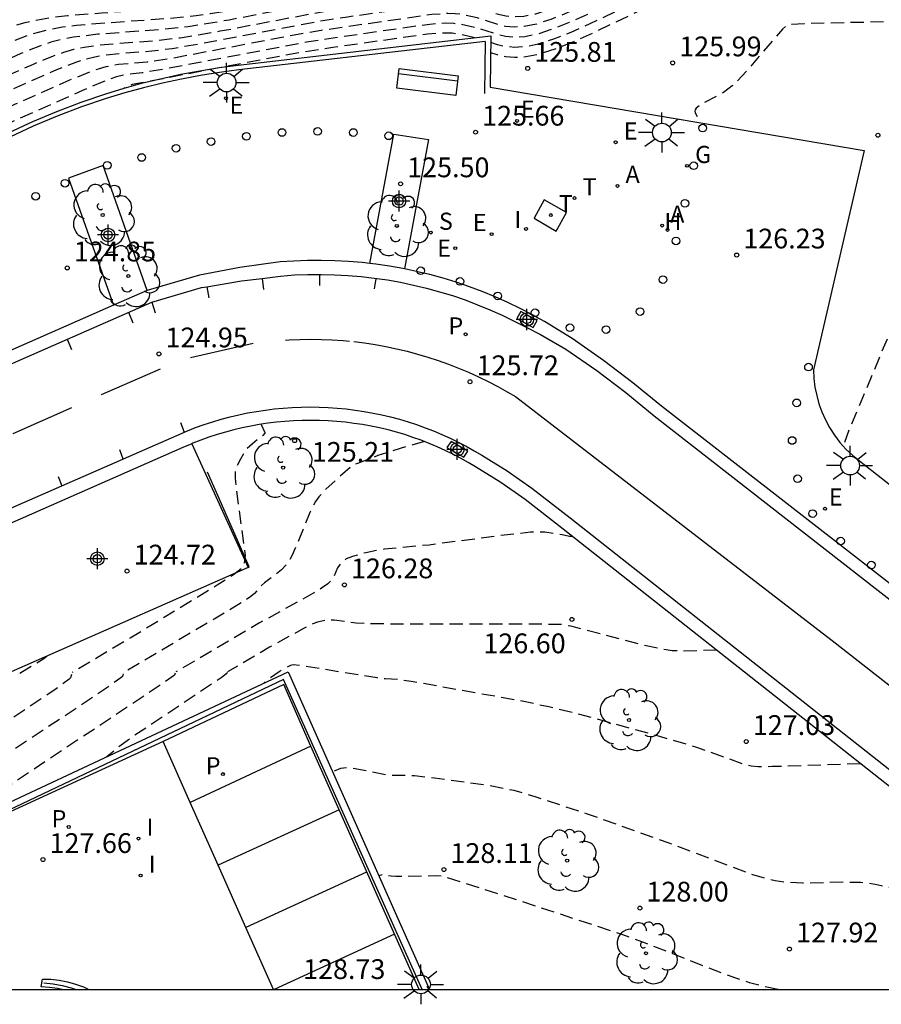
# Model space of a CAD drawing. Units: metres. Extents: x 582394 to 582747, y 4793290 to 4793541.
# Drawn here: x 582434 to 582466, y 4793290 to 4793327 of the extents above; entities that cross this region are included whole.
import ezdxf

# ---------------------------------------------------------------- set-up
doc = ezdxf.new("R2010")
doc.units = ezdxf.units.M
doc.header["$MEASUREMENT"] = 0
doc.linetypes.add('TRAZOS_NORMALES', pattern=[0.75, 0.5, -0.25])
for name, color, linetype in [('010106', 9, 'Continuous'), ('020194', 31, 'TRAZOS_NORMALES'), ('020195', 30, 'TRAZOS_NORMALES'), ('020204', 9, 'Continuous'), ('020308', 9, 'Continuous'), ('060106', 9, 'Continuous'), ('060113', 4, 'Continuous'), ('070105', 6, 'Continuous'), ('070108', 9, 'Continuous'), ('090202', 1, 'Continuous'), ('100105', 3, 'Continuous'), ('100116', 71, 'Continuous'), ('100202', 3, 'Continuous'), ('200204', 4, 'Continuous'), ('200205', 4, 'Continuous'), ('200304', 4, 'Continuous'), ('200305', 4, 'Continuous'), ('210102', 4, 'Continuous'), ('210203', 4, 'Continuous'), ('210204', 9, 'Continuous'), ('210303', 4, 'Continuous'), ('210304', 9, 'Continuous'), ('220205', 1, 'Continuous'), ('220207', 9, 'Continuous'), ('220305', 1, 'Continuous'), ('220307', 9, 'Continuous'), ('230204', 9, 'Continuous'), ('230304', 9, 'Continuous'), ('240104', 1, 'Continuous'), ('240205', 1, 'Continuous'), ('240305', 1, 'Continuous'), ('250206', 9, 'Continuous'), ('260101', 9, 'Continuous'), ('260202', 9, 'Continuous'), ('270204', 9, 'Continuous'), ('270304', 9, 'Continuous'), ('Centroides', 1, 'Continuous')]:
    doc.layers.add(name, color=color, linetype=linetype)
doc.styles.add('ARIAL', font='arial.ttf', dxfattribs={"height": 1})
doc.styles.add('ROMANS', font='romans__.ttf', dxfattribs={"height": 1})

# ---------------------------------------------------------------- blocks, each defined once
blk = doc.blocks.new('COTAPU')
blk.add_circle((0, 0), 0.075)
blk = doc.blocks.new('REGALU')
blk.add_circle((0, 0), 0.055)
blk = doc.blocks.new('PLUVI2')
blk.add_circle((0, 0), 0.055)
blk = doc.blocks.new('FAROLA')
for p, q in [((0, 0.355), (0, 0.755)), ((-0.63, 0.51), (-0.255, 0.245)), ((0.605, 0.49), (0.276, 0.223)), ((-0.355, 0), (-0.895, 0)), ((0.355, 0), (0.855, 0)), ((-0.65, -0.52), (-0.255, -0.24)), ((0, -0.355), (0, -0.755)), ((0.585, -0.52), (0.256, -0.246))]:
    blk.add_line(p, q)
blk.add_circle((0, 0), 0.355)
blk = doc.blocks.new('REIND')
blk.add_circle((0, 0), 0.055)
blk = doc.blocks.new('BANCO')
blk.add_line((1.125, 0.1875), (-1.125, 0.1875))
blk.add_lwpolyline([(1.125, 0.75), (1.125, 0), (-1.125, 0), (-1.125, 0.75)], close=True)
blk = doc.blocks.new('RETEL')
blk.add_circle((0, 0), 0.055)
blk = doc.blocks.new('HUEPIV')
blk.add_circle((0, 0), 0.145)
blk = doc.blocks.new('ABAS')
blk.add_circle((0, 0), 0.055)
blk = doc.blocks.new('SANEA')
blk.add_circle((0, 0), 0.055)
blk = doc.blocks.new('ARBOL')
blk.add_circle((0, 0), 0.0587)
for centre, radius, start, end in [((-0.28, 0.855), 0.3, 359.2878, 173.6078), ((0.097, 0.97), 0.21, 23.1565, 160.4665), ((0.438, 0.881), 0.24, 301.578, 139.328), ((-0.564, 0.381), 0.532, 92.28, 254.58), ((-0.091, 0.321), 0.12, 119.14, 310.56), ((0.656, 0.288), 0.443, 319.8556, 114.7656), ((0.819, -0.249), 0.383, 235.5275, 62.0275), ((-0.556, -0.339), 0.555, 142.64, 266.54), ((-0.039, -0.384), 0.21, 189.64, 323.88), ((0.299, -0.624), 0.532, 224.67, 0.24), ((-0.301, -0.676), 0.45, 213.78, 295.32)]:
    blk.add_arc(centre, radius, start, end)
blk = doc.blocks.new('REGELE')
blk.add_circle((0, 0), 0.055)
blk = doc.blocks.new('REGAS')
blk.add_circle((0, 0), 0.055)
blk = doc.blocks.new('HIDRAN')
blk.add_circle((0, 0), 0.055)
blk = doc.blocks.new('Centroide')
for points in [[(0, -0.402), (0, 0.402)], [(0.402, 0), (-0.402, 0)]]:
    blk.add_lwpolyline(points)
for radius in [0.256, 0.159]:
    blk.add_circle((0, 0), radius)

msp = doc.modelspace()

# ---------------------------------------------------------------- linework, layer by layer
at = {"layer": '010106', "flags": 128}
msp.add_lwpolyline([(582394.134, 4793290.25), (582744.124, 4793290.242), (582744.129, 4793540.235), (582394.139, 4793540.243)], close=True, dxfattribs=at)
at = {"layer": '020194', "flags": 128}
for points, elevation in [([(582396.986, 4793313.953), (582397.31, 4793314.224), (582397.516, 4793314.404), (582398.437, 4793315.073), (582398.651, 4793315.208), (582398.897, 4793315.326), (582399.191, 4793315.421), (582399.55, 4793315.484), (582399.984, 4793315.511), (582400.482, 4793315.506), (582401.029, 4793315.477), (582403.393, 4793315.281), (582403.976, 4793315.246), (582404.545, 4793315.228), (582405.096, 4793315.233), (582405.624, 4793315.266), (582406.134, 4793315.321), (582406.63, 4793315.395), (582408.077, 4793315.662), (582409.411, 4793315.947), (582410.114, 4793316.154), (582410.654, 4793316.377), (582412.145, 4793317.155), (582415.627, 4793319.077), (582417.533, 4793320.163), (582417.838, 4793320.352), (582418.25, 4793320.636), (582420.311, 4793322.336), (582420.642, 4793322.565), (582420.805, 4793322.651), (582420.964, 4793322.712), (582421.122, 4793322.751), (582421.277, 4793322.774), (582422.117, 4793322.834), (582423.067, 4793323.009), (582426.168, 4793323.751), (582427.167, 4793324.024), (582427.61, 4793324.164), (582428.005, 4793324.308), (582428.684, 4793324.605), (582430.463, 4793325.514), (582432.059, 4793326.253), (582433.067, 4793326.686), (582433.441, 4793326.819), (582433.857, 4793326.94), (582434.327, 4793327.044), (582434.862, 4793327.13), (582435.453, 4793327.199), (582436.745, 4793327.304), (582439.414, 4793327.489), (582440.648, 4793327.61), (582441.217, 4793327.685), (582442.277, 4793327.858), (582445.143, 4793328.405), (582446.136, 4793328.579), (582449.717, 4793329.094), (582450.225, 4793329.127), (582450.471, 4793329.119), (582450.71, 4793329.091), (582451.173, 4793328.984), (582451.852, 4793328.77), (582452.096, 4793328.714), (582452.373, 4793328.688), (582452.698, 4793328.707), (582453.089, 4793328.787), (582453.555, 4793328.938), (582454.087, 4793329.149), (582455.282, 4793329.693), (582457.157, 4793330.589), (582458.285, 4793331.096), (582458.768, 4793331.29), (582459.184, 4793331.433), (582459.54, 4793331.532), (582459.853, 4793331.598), (582460.405, 4793331.677), (582460.962, 4793331.736), (582461.669, 4793331.772), (582462.667, 4793331.76), (582464.668, 4793331.66), (582467.595, 4793331.479), (582469.79, 4793331.307), (582475.792, 4793330.692), (582491.557, 4793329.803), (582492.621, 4793329.783), (582492.779, 4793329.824), (582492.907, 4793329.962), (582493.038, 4793330.261), (582493.289, 4793331.209), (582493.518, 4793332.225), (582493.704, 4793333.315), (582494.135, 4793335.586), (582494.279, 4793336.584), (582494.542, 4793337.578), (582494.726, 4793338.645), (582494.841, 4793339.756), (582494.886, 4793340.885), (582494.972, 4793341.967), (582495.406, 4793345.331), (582495.526, 4793346.487), (582495.61, 4793348.688), (582495.727, 4793350.901), (582495.968, 4793354.161), (582496.138, 4793355.914), (582496.229, 4793357.029), (582496.395, 4793360.456), (582496.44, 4793361.636), (582496.417, 4793363.966), (582496.444, 4793365.092), (582496.452, 4793367.344), (582496.49, 4793368.42), (582496.571, 4793369.634), (582496.626, 4793371.918), (582496.685, 4793373.147), (582496.768, 4793374.319), (582496.75, 4793375.004), (582496.779, 4793376.327), (582496.879, 4793377.549), (582496.955, 4793378.736), (582497.055, 4793382.345), (582497.052, 4793383.377), (582497.011, 4793384.45), (582496.944, 4793385.478), (582496.823, 4793386.631), (582496.596, 4793387.824), (582496.326, 4793388.943), (582496.263, 4793389.133), (582495.969, 4793389.726), (582495.817, 4793389.902), (582495.634, 4793390.056), (582494.677, 4793391.133), (582494.086, 4793392.042), (582493.745, 4793392.383), (582492.229, 4793394.69), (582492.109, 4793395.153), (582492.076, 4793395.616), (582492.2, 4793396.738), (582492.318, 4793396.944), (582492.474, 4793397.123), (582492.657, 4793397.272), (582492.853, 4793397.384), (582493.064, 4793397.47), (582494.401, 4793397.871), (582495.487, 4793398.24), (582496.631, 4793398.654), (582497.757, 4793399.087), (582498.397, 4793399.388), (582501.233, 4793401.046), (582502.307, 4793401.535), (582503.201, 4793401.735), (582503.599, 4793401.676), (582504.757, 4793401.093), (582504.911, 4793400.963), (582505.248, 4793400.638), (582505.529, 4793400.27), (582506.098, 4793399.366), (582506.468, 4793398.823), (582506.61, 4793398.675), (582506.763, 4793398.546), (582506.797, 4793398.545)], 121.64), ([(582514.151, 4793379.613), (582514.072, 4793379.577), (582513.678, 4793379.941), (582513.417, 4793380.548), (582512.932, 4793381.243), (582512.79, 4793381.405), (582511.718, 4793382.449), (582510.57, 4793382.821), (582509.482, 4793383.08), (582508.548, 4793383.151), (582507.449, 4793383.152), (582506.411, 4793383.105), (582505.189, 4793382.856), (582503.953, 4793382.463), (582502.923, 4793381.857), (582502.084, 4793381.132), (582501.295, 4793380.42), (582500.609, 4793379.439), (582500.078, 4793378.439), (582499.685, 4793377.44), (582499.352, 4793376.364), (582498.968, 4793375.337), (582498.778, 4793374.935), (582498.578, 4793374.558), (582498.403, 4793374.282), (582498.273, 4793373.135), (582498.16, 4793369.578), (582498.104, 4793368.45), (582498.073, 4793366.044), (582498.007, 4793364.879), (582498.005, 4793363.77), (582497.949, 4793361.576), (582497.871, 4793360.426), (582497.765, 4793359.329), (582497.652, 4793358.263), (582497.484, 4793357.096), (582497.398, 4793355.996), (582497.368, 4793354.88), (582497.322, 4793350.412), (582497.295, 4793349.335), (582497.152, 4793348.209), (582497.062, 4793347.116), (582496.918, 4793345.938), (582496.796, 4793344.767), (582496.766, 4793343.656), (582496.659, 4793342.476), (582496.591, 4793341.325), (582496.344, 4793338.974), (582496.193, 4793337.819), (582495.992, 4793336.693), (582495.862, 4793335.687), (582495.683, 4793334.599), (582495.446, 4793333.477), (582494.886, 4793331.123), (582494.338, 4793329.319), (582494.174, 4793329.071), (582493.847, 4793328.953), (582492.754, 4793328.959), (582476.667, 4793329.965), (582470.986, 4793330.553), (582469.455, 4793330.691), (582467.884, 4793330.808), (582463.281, 4793331.083), (582462.09, 4793331.13), (582461.302, 4793331.128), (582460.792, 4793331.091), (582460.148, 4793331.002), (582459.884, 4793330.94), (582459.563, 4793330.841), (582459.166, 4793330.694), (582458.121, 4793330.239), (582455.501, 4793328.992), (582454.224, 4793328.41), (582453.654, 4793328.184), (582453.155, 4793328.023), (582452.737, 4793327.938), (582452.389, 4793327.917), (582452.093, 4793327.945), (582451.832, 4793328.005), (582451.105, 4793328.234), (582450.61, 4793328.348), (582450.354, 4793328.379), (582449.821, 4793328.377), (582449.27, 4793328.317), (582445.715, 4793327.801), (582444.197, 4793327.529), (582441.598, 4793327.03), (582440.04, 4793326.777), (582439.039, 4793326.667), (582436.608, 4793326.49), (582435.681, 4793326.379), (582435.245, 4793326.295), (582434.831, 4793326.186), (582434.436, 4793326.057), (582433.686, 4793325.757), (582431.532, 4793324.783), (582429.226, 4793323.613), (582428.476, 4793323.285), (582428.039, 4793323.126), (582427.549, 4793322.971), (582426.446, 4793322.67), (582423.53, 4793321.962), (582422.353, 4793321.701), (582421.974, 4793321.64), (582421.564, 4793321.611), (582421.342, 4793321.547), (582421.063, 4793321.39), (582420.727, 4793321.138), (582418.624, 4793319.393), (582418.269, 4793319.127), (582418.013, 4793318.957), (582417.253, 4793318.498), (582416.186, 4793317.892), (582411.602, 4793315.356), (582411.201, 4793315.154), (582410.89, 4793315.047), (582410.655, 4793314.985), (582409.993, 4793314.839), (582407.099, 4793314.276), (582406.629, 4793314.169), (582406.425, 4793314.103), (582405.865, 4793313.693), (582403.404, 4793311.978)], 122.64), ([(582408.647, 4793312.748), (582408.937, 4793313.011), (582409.269, 4793313.299), (582409.929, 4793313.916), (582410.313, 4793314.214), (582410.433, 4793314.278), (582410.662, 4793314.36), (582411.358, 4793314.504), (582411.54, 4793314.568), (582416.192, 4793317.147), (582417.307, 4793317.78), (582418.101, 4793318.26), (582418.368, 4793318.438), (582418.739, 4793318.715), (582420.934, 4793320.539), (582421.273, 4793320.802), (582421.531, 4793320.965), (582421.708, 4793321.029), (582422.141, 4793321.077), (582422.642, 4793321.18), (582425.965, 4793321.975), (582427.18, 4793322.285), (582428.254, 4793322.607), (582429.122, 4793322.944), (582429.497, 4793323.117), (582431.208, 4793323.995), (582432.276, 4793324.515), (582434.168, 4793325.362), (582434.934, 4793325.676), (582435.318, 4793325.809), (582435.703, 4793325.92), (582436.091, 4793326.004), (582436.869, 4793326.108), (582438.852, 4793326.256), (582439.736, 4793326.36), (582441.259, 4793326.616), (582445.192, 4793327.36), (582446.031, 4793327.492), (582449.462, 4793327.98), (582450.023, 4793328.017), (582450.295, 4793328.009), (582450.56, 4793327.977), (582451.071, 4793327.859), (582451.822, 4793327.623), (582452.091, 4793327.56), (582452.397, 4793327.532), (582452.756, 4793327.553), (582453.188, 4793327.641), (582453.704, 4793327.808), (582454.292, 4793328.041), (582454.934, 4793328.325), (582457.677, 4793329.633), (582458.879, 4793330.187), (582459.752, 4793330.545), (582460.296, 4793330.704), (582460.672, 4793330.763), (582461.054, 4793330.801), (582461.64, 4793330.816), (582462.073, 4793330.809), (582464.008, 4793330.717), (582467.218, 4793330.525), (582469.652, 4793330.351), (582471.234, 4793330.209), (582477.105, 4793329.601), (582493.583, 4793328.627), (582494.267, 4793328.643), (582494.807, 4793328.707), (582495.187, 4793328.901), (582495.427, 4793329.331), (582495.763, 4793330.235), (582495.976, 4793331.785), (582496.22, 4793332.884), (582496.402, 4793334.08), (582496.548, 4793335.192), (582496.773, 4793336.346), (582496.947, 4793337.5), (582497.001, 4793338.616), (582497.096, 4793339.734), (582497.483, 4793343.071), (582497.656, 4793344.204), (582497.758, 4793346.517), (582497.936, 4793348.844), (582498.048, 4793350.036), (582498.442, 4793353.205), (582498.615, 4793354.326), (582498.816, 4793356.564), (582498.943, 4793357.686), (582499.108, 4793358.769), (582499.202, 4793359.219), (582499.33, 4793359.405), (582499.763, 4793359.923), (582501.522, 4793361.248), (582502.21, 4793361.921), (582502.847, 4793363.136), (582503.761, 4793365.145), (582504.241, 4793366.083), (582504.918, 4793367.038), (582505.383, 4793367.512), (582506.3, 4793368.127), (582506.588, 4793368.44), (582506.998, 4793369.058), (582507.435, 4793370.073), (582507.713, 4793370.666), (582507.869, 4793370.882), (582508.465, 4793371.847), (582508.62, 4793372.049), (582509.309, 4793372.789), (582510.031, 4793373.487), (582510.719, 4793374.087), (582511.082, 4793374.266), (582512.144, 4793374.685), (582512.372, 4793374.734), (582512.6, 4793374.753), (582514.572, 4793374.706), (582514.78, 4793374.629), (582515.388, 4793374.348), (582516.514, 4793373.431)], 123.14), ([(582515.509, 4793361.761), (582515.491, 4793362.119), (582515.646, 4793362.943), (582515.789, 4793363.994), (582515.852, 4793365.114), (582515.861, 4793366.226), (582515.628, 4793367.258), (582515.156, 4793368.296), (582515.014, 4793368.498), (582514.855, 4793368.658), (582514.672, 4793368.768), (582514.45, 4793368.852), (582514.243, 4793368.898), (582514.036, 4793368.9), (582513.814, 4793368.817), (582513.324, 4793368.347), (582513.195, 4793368.19), (582513.086, 4793368.009), (582512.768, 4793366.982), (582512.689, 4793365.901), (582512.664, 4793364.313), (582512.618, 4793364.114), (582512.527, 4793363.92), (582512.394, 4793363.745), (582512.032, 4793363.395), (582510.999, 4793362.754), (582508.991, 4793361.834), (582508.123, 4793361.282), (582507.237, 4793360.565), (582506.571, 4793359.671), (582506.065, 4793358.667), (582505.641, 4793357.612), (582505.264, 4793356.591), (582504.888, 4793355.443), (582504.463, 4793354.517), (582504.028, 4793353.94), (582503.862, 4793353.782), (582503.694, 4793353.65), (582503.277, 4793353.409), (582503.054, 4793353.312), (582502.861, 4793353.255), (582501.79, 4793353.073), (582500.384, 4793352.896), (582500.15, 4793352.846), (582499.96, 4793352.758), (582499.791, 4793352.641), (582499.499, 4793352.336), (582499.228, 4793351.97), (582499.134, 4793351.788), (582499.02, 4793351.337), (582498.814, 4793350.169), (582498.706, 4793347.756), (582498.577, 4793345.484), (582498.484, 4793344.471), (582498.426, 4793343.425), (582498.077, 4793340.743), (582497.981, 4793339.683), (582497.916, 4793338.604), (582497.823, 4793337.418), (582497.572, 4793335.062), (582497.002, 4793331.345), (582496.857, 4793330.296), (582496.57, 4793329.442), (582496.285, 4793328.738), (582495.882, 4793328.335), (582495.683, 4793328.161), (582495.165, 4793328.111), (582494.077, 4793328.144), (582478.091, 4793329.18), (582471.527, 4793329.86), (582469.85, 4793330.011), (582468.174, 4793330.136), (582464.025, 4793330.39), (582462.056, 4793330.488), (582461.316, 4793330.497), (582460.909, 4793330.475), (582460.614, 4793330.439), (582460.228, 4793330.347), (582459.942, 4793330.249), (582459.077, 4793329.884), (582455.721, 4793328.292), (582454.36, 4793327.672), (582453.753, 4793327.431), (582453.221, 4793327.259), (582452.776, 4793327.168), (582452.405, 4793327.146), (582452.09, 4793327.176), (582451.812, 4793327.24), (582451.037, 4793327.484), (582450.509, 4793327.606), (582450.236, 4793327.638), (582449.956, 4793327.647), (582449.377, 4793327.609), (582446.082, 4793327.141), (582444.972, 4793326.969), (582440.388, 4793326.103), (582439.432, 4793325.943), (582438.664, 4793325.846), (582437.431, 4793325.752), (582436.822, 4793325.686), (582436.5, 4793325.628), (582436.162, 4793325.545), (582435.805, 4793325.432), (582435.045, 4793325.138), (582433.062, 4793324.261), (582431.921, 4793323.722), (582429.768, 4793322.621), (582428.947, 4793322.262), (582428.468, 4793322.088), (582427.932, 4793321.918), (582426.724, 4793321.588), (582423.036, 4793320.693), (582422.339, 4793320.532), (582421.895, 4793320.456), (582421.796, 4793320.425), (582421.617, 4793320.313), (582421.323, 4793320.086), (582418.856, 4793318.039), (582418.345, 4793317.65), (582417.615, 4793317.194), (582415.822, 4793316.183), (582415.381, 4793315.906), (582415.235, 4793315.796), (582415.134, 4793315.703), (582415.021, 4793315.551), (582414.82, 4793315.153), (582414.449, 4793314.565), (582414.42, 4793314.5), (582414.429, 4793314.442)], 123.64), ([(582513.079, 4793351.058), (582513.006, 4793351.123), (582513.212, 4793352.636), (582513.268, 4793353.775), (582513.254, 4793354.003), (582513.178, 4793354.216), (582513.074, 4793354.407), (582512.943, 4793354.562), (582512.778, 4793354.699), (582512.598, 4793354.803), (582512.398, 4793354.884), (582512.171, 4793354.936), (582511.936, 4793354.964), (582511.703, 4793354.963), (582511.479, 4793354.932), (582510.635, 4793354.528), (582510.474, 4793354.401), (582509.939, 4793353.667), (582509.83, 4793353.447), (582509.693, 4793353.026), (582509.52, 4793351.942), (582509.326, 4793350.935), (582509.264, 4793350.72), (582509.174, 4793350.502), (582509.052, 4793350.27), (582508.907, 4793350.049), (582508.743, 4793349.845), (582508.559, 4793349.686), (582507.912, 4793349.36), (582505.787, 4793348.748), (582504.708, 4793348.277), (582503.65, 4793347.736), (582503.09, 4793347.385), (582502.269, 4793347.057), (582501.882, 4793346.811), (582501.021, 4793346.13), (582500.852, 4793345.959), (582500.242, 4793345.027), (582500.144, 4793344.842), (582499.886, 4793343.916), (582499.668, 4793342.77), (582499.376, 4793341.676), (582499.339, 4793341.458), (582499.044, 4793340.372), (582498.844, 4793339.242), (582498.791, 4793339.035), (582498.751, 4793338.616), (582498.582, 4793337.378), (582498.361, 4793336.375), (582498.216, 4793335.291), (582497.837, 4793331.961), (582497.648, 4793330.742), (582497.443, 4793329.636), (582497.132, 4793328.528), (582496.84, 4793327.986), (582496.393, 4793327.647), (582495.828, 4793327.537), (582494.803, 4793327.54), (582478.546, 4793328.814), (582471.777, 4793329.516), (582469.183, 4793329.739), (582466.592, 4793329.911), (582462.597, 4793330.141), (582461.323, 4793330.182), (582460.968, 4793330.167), (582460.734, 4793330.138), (582460.399, 4793330.051), (582460.131, 4793329.953), (582459.275, 4793329.581), (582455.831, 4793327.942), (582454.428, 4793327.303), (582453.803, 4793327.054), (582453.254, 4793326.877), (582452.795, 4793326.783), (582452.413, 4793326.761), (582452.088, 4793326.791), (582451.801, 4793326.858), (582451.003, 4793327.109), (582450.459, 4793327.234), (582450.178, 4793327.268), (582449.889, 4793327.277), (582449.292, 4793327.238), (582445.084, 4793326.633), (582443.917, 4793326.428), (582439.556, 4793325.599), (582438.477, 4793325.435), (582437.392, 4793325.343), (582436.91, 4793325.253), (582436.621, 4793325.17), (582436.292, 4793325.055), (582435.539, 4793324.751), (582433.476, 4793323.836), (582432.286, 4793323.273), (582430.039, 4793322.125), (582429.182, 4793321.75), (582428.683, 4793321.568), (582428.123, 4793321.391), (582426.862, 4793321.047), (582422.002, 4793319.87), (582421.212, 4793319.22), (582421.036, 4793319.04), (582420.976, 4793318.954), (582420.942, 4793318.87), (582420.928, 4793318.79), (582420.93, 4793318.769)], 124.14), ([(582509.107, 4793333.565), (582509.077, 4793333.659), (582509.076, 4793333.864), (582508.641, 4793334.797), (582508.503, 4793334.984), (582507.691, 4793335.685), (582507.496, 4793335.805), (582507.283, 4793335.904), (582507.058, 4793335.969), (582506.371, 4793336.012), (582506.131, 4793336.012), (582505.893, 4793335.988), (582505.479, 4793335.821), (582503.953, 4793334.582), (582503.145, 4793333.797), (582503.008, 4793333.636), (582502.901, 4793333.439), (582502.635, 4793333.126), (582501.936, 4793332.384), (582501.135, 4793331.475), (582500.509, 4793330.687), (582499.871, 4793329.648), (582499.095, 4793328.327), (582498.682, 4793327.487), (582498.398, 4793327.074), (582498.139, 4793326.803), (582497.817, 4793326.661), (582497.458, 4793326.623), (582496.703, 4793326.634), (582479.455, 4793328.083), (582473.194, 4793328.736), (582470.441, 4793328.992), (582468.608, 4793329.129), (582465.861, 4793329.301), (582462.005, 4793329.524), (582461.086, 4793329.55), (582460.973, 4793329.536), (582460.743, 4793329.459), (582460.16, 4793329.203), (582455.287, 4793326.884), (582454.564, 4793326.564), (582453.902, 4793326.301), (582453.321, 4793326.113), (582452.834, 4793326.014), (582452.429, 4793325.99), (582452.085, 4793326.022), (582451.781, 4793326.093), (582451.527, 4793326.173)], 125.14), ([(582507.667, 4793327.215), (582507.653, 4793327.326), (582507.532, 4793327.499), (582507.39, 4793327.646), (582507.225, 4793327.784), (582506.832, 4793327.902), (582506.414, 4793327.926), (582506.209, 4793327.92), (582506.004, 4793327.874), (582505.574, 4793327.693), (582504.164, 4793326.796), (582502.362, 4793325.83), (582500.602, 4793325.484), (582498.639, 4793325.504), (582479.293, 4793327.782), (582473.299, 4793328.407), (582470.638, 4793328.653), (582468.753, 4793328.793), (582463.268, 4793329.129), (582461.144, 4793329.242), (582461.092, 4793329.235), (582460.915, 4793329.163), (582460.358, 4793328.904), (582455.376, 4793326.524), (582454.632, 4793326.195), (582453.951, 4793325.924), (582453.354, 4793325.731), (582452.854, 4793325.629), (582452.437, 4793325.604), (582452.083, 4793325.638), (582451.771, 4793325.71), (582451.522, 4793325.79)], 125.64), ([(582505.629, 4793317.964), (582505.517, 4793318.446), (582505.525, 4793318.661), (582505.572, 4793319.084), (582505.572, 4793320.18), (582505.556, 4793320.393), (582505.465, 4793320.593), (582505.336, 4793320.757), (582505.17, 4793320.872), (582504.956, 4793320.922), (582504.746, 4793320.937), (582504.51, 4793320.932), (582504.1, 4793320.81), (582503.2, 4793320.35), (582501.377, 4793319.033), (582500.489, 4793318.465), (582499.328, 4793317.602), (582499.093, 4793317.454), (582498.836, 4793317.398), (582498.541, 4793317.377), (582498.145, 4793317.432), (582496.924, 4793317.943), (582496.654, 4793318.025), (582496.36, 4793318.082), (582496.036, 4793318.107), (582495.676, 4793318.094), (582495.284, 4793318.049), (582494.87, 4793317.98), (582493.565, 4793317.712), (582493.128, 4793317.648), (582492.696, 4793317.637), (582492.269, 4793317.704), (582491.85, 4793317.877), (582491.44, 4793318.172), (582491.038, 4793318.572), (582490.641, 4793319.051), (582490.25, 4793319.583), (582489.075, 4793321.249), (582488.676, 4793321.774), (582488.27, 4793322.264), (582487.853, 4793322.707), (582487.423, 4793323.094), (582486.983, 4793323.435), (582486.536, 4793323.74), (582486.083, 4793324.022), (582484.726, 4793324.82), (582483.517, 4793325.485), (582482.88, 4793325.782), (582482.342, 4793325.994), (582481.355, 4793326.331), (582480.929, 4793326.418), (582480.748, 4793326.424), (582480.437, 4793326.373), (582479.77, 4793326.138), (582479.528, 4793326.094), (582479.314, 4793326.115), (582478.925, 4793326.262), (582478.605, 4793326.343), (582477.922, 4793326.424), (582476.716, 4793326.502), (582470.727, 4793326.797), (582470.121, 4793326.85), (582469.981, 4793326.873), (582469.756, 4793326.956), (582469.442, 4793326.985), (582468.202, 4793326.988), (582465.6, 4793326.942), (582463.422, 4793326.891), (582462.842, 4793326.854), (582462.74, 4793326.816), (582462.598, 4793326.685), (582461.25, 4793325.115), (582460.868, 4793324.701), (582460.689, 4793324.531), (582460.358, 4793324.279), (582459.493, 4793323.823), (582459.317, 4793323.691), (582459.278, 4793323.629), (582459.268, 4793323.57), (582459.281, 4793323.513), (582459.41, 4793323.28), (582459.439, 4793323.144)], 126.14), ([(582450.923, 4793326.361), (582450.359, 4793326.492), (582450.061, 4793326.527), (582449.754, 4793326.537), (582449.122, 4793326.495), (582445.524, 4793325.984), (582444.31, 4793325.796), (582442.896, 4793325.538), (582437.911, 4793324.58), (582437.596, 4793324.442)], 125.14), ([(582464.96, 4793311.01), (582465.133, 4793311.482), (582467.218, 4793316.468), (582467.379, 4793316.802), (582467.565, 4793317.092), (582467.787, 4793317.315), (582468.056, 4793317.45), (582468.382, 4793317.481), (582468.755, 4793317.424), (582469.164, 4793317.301), (582470.494, 4793316.753), (582470.972, 4793316.589), (582471.504, 4793316.475), (582472.116, 4793316.436), (582472.835, 4793316.497), (582473.679, 4793316.676), (582474.629, 4793316.954), (582475.661, 4793317.309), (582476.745, 4793317.714), (582480.049, 4793318.982), (582481.073, 4793319.343), (582482.01, 4793319.635), (582482.831, 4793319.836), (582483.516, 4793319.929), (582484.086, 4793319.931), (582484.568, 4793319.863), (582484.993, 4793319.75), (582485.779, 4793319.472), (582486.564, 4793319.17), (582487.358, 4793318.808), (582487.761, 4793318.593), (582488.576, 4793318.108), (582491.495, 4793316.239), (582491.836, 4793316.049), (582492.097, 4793315.932), (582493.764, 4793315.302), (582497.264, 4793313.804), (582498.217, 4793313.418), (582498.675, 4793313.25), (582499.115, 4793313.104), (582499.956, 4793312.864), (582501.928, 4793312.366), (582502.544, 4793312.179), (582502.774, 4793312.09), (582502.957, 4793312.003), (582503.229, 4793311.835), (582503.739, 4793311.447), (582503.841, 4793311.354)], 126.64), ([(582442.813, 4793311.691), (582442.95, 4793311.386), (582442.947, 4793311.356), (582442.868, 4793311.267), (582442.482, 4793310.957), (582442.272, 4793310.767), (582442.194, 4793310.659), (582442.03, 4793310.372), (582441.817, 4793309.961), (582441.818, 4793309.653), (582441.868, 4793309.207), (582442.202, 4793306.709), (582442.155, 4793306.36), (582442.119, 4793306.274), (582441.942, 4793306.114), (582441.755, 4793305.981), (582441.146, 4793305.589), (582437.835, 4793303.575), (582435.634, 4793302.272)], 125.14), ([(582449.006, 4793311.037), (582448.084, 4793310.78), (582447.24, 4793310.505), (582446.469, 4793310.211), (582446.309, 4793310.14), (582446.215, 4793310.076), (582445.262, 4793309.236), (582444.999, 4793308.941), (582444.877, 4793308.766), (582444.657, 4793308.348), (582444.171, 4793307.131), (582443.978, 4793306.698), (582443.783, 4793306.378), (582443.586, 4793306.169), (582442.94, 4793305.683), (582442.822, 4793305.573), (582442.557, 4793305.276), (582442.421, 4793305.161), (582442.225, 4793305.027), (582441.031, 4793304.303), (582437.611, 4793302.286)], 125.64), ([(582454.633, 4793307.429), (582454.512, 4793307.43), (582454.23, 4793307.493), (582453.574, 4793307.6), (582453.256, 4793307.608), (582453.028, 4793307.595), (582452.03, 4793307.485), (582449.18, 4793307.112), (582447.478, 4793306.953), (582446.78, 4793306.82), (582446.279, 4793306.679), (582446.034, 4793306.582), (582445.815, 4793306.391), (582445.707, 4793306.245), (582445.576, 4793305.932), (582445.483, 4793305.778), (582445.336, 4793305.643), (582445.095, 4793305.47), (582444.483, 4793305.109), (582442.747, 4793304.154), (582439.577, 4793302.295)], 126.14), ([(582460.094, 4793303.121), (582458.789, 4793303.082), (582458.412, 4793303.102), (582458.181, 4793303.131), (582457.363, 4793303.301), (582454.56, 4793304.031), (582454.199, 4793304.094), (582453.053, 4793304.111), (582448.202, 4793304.106), (582447.096, 4793304.12), (582446.412, 4793304.152), (582445.583, 4793304.263), (582445.28, 4793304.266), (582444.951, 4793304.19), (582444.776, 4793304.121), (582444.413, 4793303.941), (582443.127, 4793303.233), (582441.537, 4793302.3)], 126.64), ([(582435.606, 4793302.204), (582435.568, 4793302.073), (582435.526, 4793302.022), (582435.023, 4793301.652), (582433.027, 4793300.316), (582429.159, 4793297.764), (582428.481, 4793297.404), (582427.546, 4793296.937), (582427.28, 4793296.842), (582427.041, 4793296.848), (582426.841, 4793296.77), (582425.648, 4793296.047), (582423.904, 4793295.068), (582423.19, 4793294.621), (582420.652, 4793292.886), (582416.569, 4793290.25)], 125.14), ([(582437.578, 4793302.228), (582437.549, 4793302.129), (582437.488, 4793302.071), (582436.685, 4793301.511), (582427.389, 4793295.35), (582427.063, 4793295.17), (582426.802, 4793295.051), (582426.651, 4793295.034), (582426.357, 4793295.067), (582426.251, 4793295.038), (582426.136, 4793294.958), (582425.694, 4793294.524), (582425.458, 4793294.334), (582424.649, 4793293.774), (582422.09, 4793292.122)], 125.64), ([(582439.55, 4793302.252), (582439.522, 4793302.173), (582439.112, 4793301.881), (582432.849, 4793297.718), (582431.248, 4793296.622), (582430.47, 4793296.044)], 126.14), ([(582441.523, 4793302.277), (582441.507, 4793302.234), (582441.286, 4793302.076), (582437.893, 4793299.809), (582437.402, 4793299.447), (582436.949, 4793299.08)], 126.64), ([(582470.049, 4793294.377), (582469.855, 4793294.358), (582468.969, 4793294.068), (582468.621, 4793293.971), (582468.387, 4793293.935), (582468.152, 4793293.924), (582467.678, 4793293.932), (582467.29, 4793293.968), (582466.18, 4793294.22), (582465.79, 4793294.283), (582465.557, 4793294.303), (582464.999, 4793294.316), (582463.353, 4793294.281), (582462.671, 4793294.317), (582462.322, 4793294.369), (582461.968, 4793294.449), (582461.245, 4793294.677), (582458.263, 4793295.809), (582455.159, 4793296.915), (582453.21, 4793297.564), (582452.418, 4793297.792), (582451.478, 4793297.978), (582449.384, 4793298.27), (582448.635, 4793298.352), (582448.348, 4793298.366), (582447.839, 4793298.362), (582447.563, 4793298.39), (582446.296, 4793298.635), (582446.061, 4793298.656), (582445.818, 4793298.63), (582445.523, 4793298.507)], 127.64), ([(582462.43, 4793290.249), (582461.923, 4793290.353), (582461.348, 4793290.506), (582460.828, 4793290.672), (582460.345, 4793290.849), (582457.4, 4793292.005), (582456.537, 4793292.321), (582451.843, 4793293.867), (582449.882, 4793294.492), (582449.703, 4793294.538), (582449.463, 4793294.559), (582447.927, 4793294.529), (582447.739, 4793294.543), (582447.421, 4793294.595), (582447.358, 4793294.588), (582447.282, 4793294.556)], 128.14), ([(582449.098, 4793290.376), (582449.171, 4793290.249)], 123.64)]:
    msp.add_lwpolyline(points, dxfattribs=dict(at, elevation=elevation))
at = {"layer": '020195', "flags": 128}
for points, elevation in [([(582475.766, 4793330.377), (582470.013, 4793330.965), (582467.74, 4793331.143), (582464.708, 4793331.331), (582462.653, 4793331.436), (582461.659, 4793331.453), (582460.993, 4793331.424), (582460.494, 4793331.372), (582460.001, 4793331.3), (582459.712, 4793331.236), (582459.373, 4793331.137), (582458.967, 4793330.992), (582458.483, 4793330.793), (582457.33, 4793330.27), (582454.757, 4793329.045), (582454.155, 4793328.78), (582453.605, 4793328.561), (582453.122, 4793328.405), (582452.718, 4793328.322), (582452.381, 4793328.302), (582452.095, 4793328.329), (582451.842, 4793328.388), (582451.139, 4793328.609), (582450.66, 4793328.719), (582450.412, 4793328.749), (582450.158, 4793328.757), (582449.632, 4793328.723), (582445.926, 4793328.19), (582444.898, 4793328.01), (582441.937, 4793327.444), (582440.885, 4793327.268), (582440.344, 4793327.193), (582439.226, 4793327.078), (582436.916, 4793326.916), (582435.795, 4793326.821), (582435.272, 4793326.754), (582434.786, 4793326.67), (582434.344, 4793326.563), (582433.939, 4793326.438), (582433.203, 4793326.151), (582431.82, 4793325.535), (582430.828, 4793325.066), (582428.955, 4793324.109), (582428.241, 4793323.797), (582427.824, 4793323.645), (582427.358, 4793323.497), (582426.307, 4793323.21), (582423.524, 4793322.537), (582422.36, 4793322.286), (582421.943, 4793322.226), (582421.421, 4793322.192), (582421.291, 4793322.169), (582421.008, 4793322.067), (582420.853, 4793321.978), (582420.519, 4793321.737), (582420.397, 4793321.636)], 122.14), ([(582475.588, 4793328.805), (582472.757, 4793329.1), (582471.129, 4793329.256), (582469.354, 4793329.402), (582466.684, 4793329.578), (582462.583, 4793329.818), (582461.612, 4793329.861), (582461.027, 4793329.858), (582460.853, 4793329.837), (582460.571, 4793329.755), (582459.961, 4793329.501), (582455.199, 4793327.244), (582454.496, 4793326.933), (582453.852, 4793326.678), (582453.288, 4793326.495), (582452.815, 4793326.399), (582452.421, 4793326.375), (582452.086, 4793326.407), (582451.791, 4793326.475), (582450.969, 4793326.734), (582450.409, 4793326.863), (582450.119, 4793326.898), (582449.821, 4793326.907), (582449.207, 4793326.867), (582445.71, 4793326.37), (582444.531, 4793326.187), (582439.224, 4793325.181), (582438.29, 4793325.024), (582437.653, 4793324.96), (582437.319, 4793324.877), (582436.779, 4793324.678), (582436.033, 4793324.363), (582433.468, 4793323.217), (582432.254, 4793322.627), (582430.343, 4793321.637), (582429.419, 4793321.176), (582429.043, 4793321.014), (582428.323, 4793320.799), (582428.286, 4793320.774), (582428.256, 4793320.723), (582428.271, 4793320.543)], 124.64), ([(582433.656, 4793302.256), (582434.522, 4793302.777), (582434.68, 4793302.901)], 124.64), ([(582465.554, 4793298.813), (582462.208, 4793298.703), (582461.675, 4793298.698), (582461.413, 4793298.718), (582461.16, 4793298.782), (582459.348, 4793299.432), (582457.946, 4793299.847), (582454.81, 4793300.709), (582453.723, 4793300.973), (582452.611, 4793301.205), (582448.501, 4793301.935), (582448.045, 4793302.001), (582447.524, 4793302.029), (582447.216, 4793302.067), (582444.289, 4793302.543), (582444.029, 4793302.562), (582443.92, 4793302.545), (582443.496, 4793302.304), (582443.033, 4793301.985), (582442.915, 4793301.874)], 127.14)]:
    msp.add_lwpolyline(points, dxfattribs=dict(at, elevation=elevation))
at = {"layer": '060106', "flags": 128}
for points in [[(582451.308, 4793326.222), (582441.964, 4793325.141)], [(582451.308, 4793326.222), (582451.284, 4793324.246)], [(582441.964, 4793325.141), (582441.234, 4793325.044), (582440.506, 4793324.928), (582439.783, 4793324.792), (582439.063, 4793324.636), (582438.347, 4793324.46), (582437.637, 4793324.266), (582436.932, 4793324.052), (582435.996, 4793323.735), (582435.072, 4793323.383), (582434.161, 4793322.999), (582433.265, 4793322.581)], [(582434.559, 4793290.496), (582434.912, 4793290.463), (582435.261, 4793290.401), (582435.604, 4793290.312), (582435.786, 4793290.249)]]:
    msp.add_lwpolyline(points, dxfattribs=at)
at = {"layer": '060113', "flags": 128}
for points in [[(582446.93, 4793317.794), (582446.648, 4793317.826), (582446.13, 4793317.87), (582445.61, 4793317.898), (582445.09, 4793317.911), (582444.57, 4793317.907), (582444.05, 4793317.888), (582443.531, 4793317.853), (582441.996, 4793317.64), (582440.474, 4793317.35), (582438.517, 4793316.786), (582438.482, 4793316.771)], [(582448.244, 4793317.59), (582448.192, 4793317.6), (582447.68, 4793317.691), (582447.165, 4793317.767), (582446.93, 4793317.794)], [(582427.38, 4793311.384), (582438.657, 4793316.331), (582440.551, 4793316.88), (582440.742, 4793316.911), (582442.063, 4793317.131), (582442.85, 4793317.225), (582443.545, 4793317.308), (582444.079, 4793317.359), (582444.583, 4793317.377), (582445.088, 4793317.381), (582445.593, 4793317.369), (582446.098, 4793317.341), (582446.601, 4793317.299), (582447.103, 4793317.241), (582447.603, 4793317.168), (582448.1, 4793317.08), (582448.595, 4793316.976), (582449.089, 4793316.857), (582449.58, 4793316.723), (582450.066, 4793316.574), (582450.548, 4793316.41), (582451.024, 4793316.231), (582451.495, 4793316.038), (582451.959, 4793315.831), (582452.417, 4793315.609), (582452.868, 4793315.374), (582453.407, 4793315.101), (582454.378, 4793314.546), (582455.554, 4793313.732), (582456.652, 4793312.897), (582457.722, 4793312.009), (582472.716, 4793300.332)], [(582448.853, 4793317.458), (582448.702, 4793317.494), (582448.244, 4793317.59)], [(582453.151, 4793315.817), (582453.104, 4793315.844), (582452.639, 4793316.086), (582452.167, 4793316.314), (582451.689, 4793316.528), (582451.204, 4793316.727), (582450.713, 4793316.911), (582450.217, 4793317.079), (582449.716, 4793317.233), (582449.211, 4793317.371), (582448.853, 4793317.458)], [(582438.482, 4793316.771), (582437.202, 4793316.209)], [(582437.202, 4793316.209), (582428.371, 4793312.336)], [(582473.227, 4793300.561), (582457.999, 4793312.376), (582456.921, 4793313.271), (582455.805, 4793314.119), (582454.609, 4793314.947), (582453.56, 4793315.587), (582453.151, 4793315.817)], [(582431.681, 4793307.806), (582435.238, 4793309.361), (582440.01, 4793311.447), (582440.322, 4793311.568), (582440.644, 4793311.683), (582440.969, 4793311.789), (582441.297, 4793311.885), (582441.627, 4793311.973), (582441.96, 4793312.052), (582442.295, 4793312.122), (582442.631, 4793312.182), (582442.969, 4793312.233), (582443.309, 4793312.275), (582443.649, 4793312.308), (582443.99, 4793312.331), (582444.332, 4793312.345), (582444.673, 4793312.349), (582445.015, 4793312.345), (582445.357, 4793312.331), (582445.698, 4793312.307), (582446.039, 4793312.274), (582446.379, 4793312.232), (582446.718, 4793312.181), (582447.055, 4793312.12), (582447.39, 4793312.05), (582447.724, 4793311.971), (582448.055, 4793311.882), (582448.383, 4793311.785), (582448.709, 4793311.679), (582449.032, 4793311.564), (582449.351, 4793311.44), (582449.667, 4793311.307), (582449.979, 4793311.166), (582450.287, 4793311.016), (582450.591, 4793310.858), (582450.891, 4793310.691), (582451.179, 4793310.52), (582452.143, 4793309.923), (582453.083, 4793309.272), (582454.534, 4793308.143), (582468.582, 4793297.08)], [(582468.273, 4793296.668), (582454.273, 4793307.713), (582452.829, 4793308.837), (582451.902, 4793309.479), (582450.947, 4793310.081), (582450.664, 4793310.249), (582450.377, 4793310.409), (582450.085, 4793310.561), (582449.789, 4793310.704), (582449.49, 4793310.84), (582449.187, 4793310.967), (582448.88, 4793311.086), (582448.57, 4793311.197), (582448.257, 4793311.299), (582447.942, 4793311.393), (582447.624, 4793311.477), (582447.304, 4793311.553), (582446.982, 4793311.62), (582446.659, 4793311.679), (582446.333, 4793311.728), (582446.007, 4793311.769), (582445.68, 4793311.8), (582445.352, 4793311.823), (582445.024, 4793311.836), (582444.696, 4793311.841), (582444.368, 4793311.836), (582444.04, 4793311.823), (582443.713, 4793311.801), (582443.386, 4793311.769), (582443.06, 4793311.729), (582442.736, 4793311.68), (582442.413, 4793311.622), (582442.091, 4793311.555), (582441.772, 4793311.48), (582441.455, 4793311.395), (582441.14, 4793311.302), (582440.828, 4793311.201), (582440.519, 4793311.091), (582440.213, 4793310.972), (582440.174, 4793310.956)], [(582440.174, 4793310.956), (582439.839, 4793310.817), (582430.897, 4793306.873)]]:
    msp.add_lwpolyline(points, dxfattribs=at)
at = {"layer": '070105', "flags": 128}
for points in [[(582418.087, 4793290.249), (582418.087, 4793290.249), (582426.482, 4793294.176), (582443.833, 4793302.305), (582447.897, 4793293.173), (582449.203, 4793290.249)], [(582448.801, 4793290.249), (582448.447, 4793291.041), (582444.694, 4793299.477), (582443.664, 4793301.817), (582439.085, 4793299.655), (582432.171, 4793296.484), (582418.815, 4793290.249)], [(582435.253, 4793290.249), (582435.081, 4793290.286), (582434.774, 4793290.328), (582434.463, 4793290.346), (582434.508, 4793290.642), (582434.827, 4793290.634), (582435.144, 4793290.6), (582435.458, 4793290.54), (582435.765, 4793290.455), (582436.065, 4793290.346), (582436.274, 4793290.249)]]:
    msp.add_lwpolyline(points, dxfattribs=at)
at = {"layer": '070108', "flags": 128}
msp.add_lwpolyline([(582448.926, 4793290.249), (582443.657, 4793302.007), (582432.428, 4793296.676)], dxfattribs=at)
at = {"layer": '100105', "flags": 128}
for points in [[(582433.242, 4793322.762), (582434.138, 4793323.18), (582435.049, 4793323.565), (582435.973, 4793323.916), (582436.909, 4793324.233), (582437.614, 4793324.447), (582438.324, 4793324.642), (582439.04, 4793324.817), (582439.76, 4793324.973), (582440.483, 4793325.109), (582441.211, 4793325.225), (582441.941, 4793325.322), (582451.53, 4793326.432), (582451.506, 4793324.488), (582465.701, 4793322.084), (582463.773, 4793313.757), (582463.789, 4793313.431), (582463.83, 4793313.107), (582463.894, 4793312.787), (582463.981, 4793312.472), (582464.092, 4793312.165), (582464.225, 4793311.867), (582464.387, 4793311.567), (582464.572, 4793311.28), (582464.779, 4793311.008), (582465.006, 4793310.753), (582465.252, 4793310.517), (582465.516, 4793310.3), (582475.032, 4793302.839)], [(582440.174, 4793310.956), (582442.312, 4793306.26)], [(582442.312, 4793306.26), (582433.211, 4793302.254), (582433.031, 4793302.172)]]:
    msp.add_lwpolyline(points, dxfattribs=at)
at = {"layer": '100116', "flags": 128}
for points in [[(582446.93, 4793317.794), (582447.84, 4793322.704), (582449.155, 4793322.502), (582448.244, 4793317.59)], [(582438.482, 4793316.771), (582436.807, 4793321.512), (582435.498, 4793321.033), (582437.202, 4793316.209)], [(582442.312, 4793306.26), (582442.358, 4793306.28), (582441.163, 4793308.993), (582440.776, 4793309.871)]]:
    msp.add_lwpolyline(points, dxfattribs=at)
at = {"layer": '210102', "flags": 128}
for points in [[(582452.665, 4793315.972), (582452.518, 4793315.704), (582453.134, 4793315.365), (582453.281, 4793315.633), (582452.665, 4793315.972)], [(582450.017, 4793311.034), (582449.856, 4793310.809), (582450.498, 4793310.446), (582450.659, 4793310.671), (582450.017, 4793311.034)]]:
    msp.add_lwpolyline(points, dxfattribs=at)
at = {"layer": '240104', "flags": 128}
msp.add_lwpolyline([(582453.551, 4793320.213), (582453.167, 4793319.51), (582454.009, 4793319.023), (582454.393, 4793319.726), (582453.551, 4793320.213)], dxfattribs=at)
at = {"layer": '260101', "flags": 128}
for points in [[(582445.026, 4793317.38), (582445.03, 4793316.964)], [(582442.85, 4793317.225), (582442.901, 4793316.806)], [(582447.157, 4793317.216), (582447.103, 4793316.834)], [(582440.742, 4793316.911), (582440.819, 4793316.486)], [(582438.657, 4793316.331), (582438.791, 4793315.923)], [(582437.776, 4793315.944), (582437.941, 4793315.547)], [(582435.452, 4793314.924), (582435.616, 4793314.527)], [(582443.729, 4793314.888), (582443.867, 4793314.898), (582444.277, 4793314.914), (582444.687, 4793314.92), (582445.097, 4793314.914), (582445.507, 4793314.897), (582445.916, 4793314.869), (582446.167, 4793314.845)], [(582446.326, 4793314.83), (582446.734, 4793314.779), (582447.14, 4793314.717), (582447.545, 4793314.644), (582447.948, 4793314.56), (582448.348, 4793314.465), (582448.745, 4793314.359), (582449.139, 4793314.243), (582449.53, 4793314.115), (582449.917, 4793313.977), (582450.301, 4793313.828), (582450.68, 4793313.669), (582451.054, 4793313.499), (582451.424, 4793313.319), (582451.789, 4793313.129), (582452.148, 4793312.93), (582452.467, 4793312.741), (582464.595, 4793303.401), (582471.006, 4793298.383)], [(582442.505, 4793314.76), (582440.13, 4793314.208)], [(582438.975, 4793313.786), (582436.738, 4793312.815)], [(582435.612, 4793312.315), (582433.382, 4793311.327)], [(582439.752, 4793311.758), (582439.888, 4793311.397)], [(582437.428, 4793310.737), (582437.563, 4793310.378)], [(582435.104, 4793309.717), (582435.238, 4793309.361)], [(582440.116, 4793297.346), (582439.085, 4793299.655)], [(582444.694, 4793299.477), (582440.116, 4793297.346)], [(582441.182, 4793294.959), (582440.116, 4793297.346)], [(582445.767, 4793297.065), (582441.182, 4793294.959)], [(582442.227, 4793292.596), (582441.182, 4793294.959)], [(582446.813, 4793294.703), (582442.227, 4793292.596)], [(582443.28, 4793290.249), (582442.227, 4793292.596)], [(582447.867, 4793292.344), (582443.306, 4793290.249)]]:
    msp.add_lwpolyline(points, dxfattribs=at)

# ---------------------------------------------------------------- block references
at = {"layer": '020204', "rotation": 359.9987685839998}
for p in [(582452.926, 4793325.196, 125.807), (582458.429, 4793325.405, 125.987), (582450.946, 4793322.776, 125.664), (582466.219, 4793322.659, 126.473), (582448.102, 4793320.816, 125.503), (582460.859, 4793318.114, 126.233), (582435.45, 4793317.624, 124.847), (582438.929, 4793314.363, 124.947), (582450.736, 4793313.305, 125.722), (582444.08, 4793311.071, 125.21), (582437.719, 4793306.122, 124.721), (582445.969, 4793305.6, 126.279), (582454.602, 4793304.289, 126.599), (582461.221, 4793299.655, 127.03), (582434.528, 4793295.178, 127.658), (582449.744, 4793294.799, 128.111), (582457.183, 4793293.335, 127.997), (582462.862, 4793291.783, 127.917)]:
    msp.add_blockref('COTAPU', p, dxfattribs=at)
at = {"layer": '090202', "rotation": 172.9970983206176}
msp.add_blockref('BANCO', (582449.167, 4793325.049), dxfattribs=at)
at = {"layer": '100202', "rotation": 359.9987685839998}
for p in [(582436.797, 4793319.635), (582447.959, 4793319.22), (582437.765, 4793317.315), (582443.646, 4793310.05), (582456.773, 4793300.473), (582454.425, 4793295.136), (582457.416, 4793291.624)]:
    msp.add_blockref('ARBOL', p, dxfattribs=at)
at = {"layer": '200204'}
msp.add_blockref('HIDRAN', (582458.233, 4793319.068, 126.055), dxfattribs=at)
at = {"layer": '200205', "rotation": 359.9987685839998}
for p in [(582456.333, 4793320.737, 125.931), (582458.028, 4793319.231, 126.032)]:
    msp.add_blockref('ABAS', p, dxfattribs=at)
at = {"layer": '210203', "rotation": 359.9987685839998}
for p in [(582450.571, 4793315.11, 125.666), (582441.359, 4793298.421, 127.898), (582435.507, 4793296.414, 127.691)]:
    msp.add_blockref('PLUVI2', p, dxfattribs=at)
at = {"layer": '210204', "rotation": 359.9987685839998}
msp.add_blockref('SANEA', (582449.25, 4793318.966, 125.541), dxfattribs=at)
at = {"layer": '220205', "rotation": 359.9987685839998}
for p in [(582456.264, 4793322.392, 125.944), (582451.556, 4793318.908, 125.659)]:
    msp.add_blockref('REGELE', p, dxfattribs=at)
at = {"layer": '220207', "rotation": 359.9987685839998}
for p in [(582441.471, 4793324.061, 125.306), (582452.521, 4793323.201, 125.733), (582450.177, 4793318.374, 125.582), (582464.211, 4793308.487, 126.592)]:
    msp.add_blockref('REGALU', p, dxfattribs=at)
at = {"layer": '230204', "rotation": 359.9987685839998}
msp.add_blockref('REGAS', (582458.974, 4793321.5, 126.094), dxfattribs=at)
at = {"layer": '240205', "rotation": 359.9987685839998}
for p in [(582454.703, 4793320.275, 125.85), (582453.803, 4793319.631, 125.81)]:
    msp.add_blockref('RETEL', p, dxfattribs=at)
at = {"layer": '250206', "rotation": 359.9987685839998}
for p in [(582441.499, 4793324.658), (582458.021, 4793322.762), (582465.164, 4793310.126), (582448.876, 4793290.441)]:
    msp.add_blockref('FAROLA', p, dxfattribs=at)
at = {"layer": '260202', "rotation": 359.9987685839998}
for p in [(582459.568, 4793322.93), (582442.249, 4793322.619), (582443.596, 4793322.764), (582444.95, 4793322.805), (582446.304, 4793322.763), (582447.653, 4793322.638), (582439.579, 4793322.166), (582440.91, 4793322.419), (582438.271, 4793321.815), (582436.967, 4793321.519), (582459.23, 4793321.503), (582435.365, 4793320.84), (582434.251, 4793320.345), (582458.892, 4793320.076), (582458.554, 4793318.649), (582448.869, 4793317.52), (582450.351, 4793317.113), (582458.06, 4793317.182), (582451.788, 4793316.564), (582453.207, 4793315.922), (582457.193, 4793315.968), (582454.53, 4793315.354), (582455.9, 4793315.286), (582463.584, 4793313.861), (582463.14, 4793312.506), (582462.964, 4793311.078), (582463.168, 4793309.625), (582463.737, 4793308.303), (582464.803, 4793307.261), (582465.971, 4793306.352)]:
    msp.add_blockref('HUEPIV', p, dxfattribs=at)
at = {"layer": '270204', "rotation": 359.9987685839998}
for p in [(582452.862, 4793319.104, 125.764), (582438.152, 4793295.972, 127.874), (582438.235, 4793294.572, 127.985)]:
    msp.add_blockref('REIND', p, dxfattribs=at)
at = {"layer": 'Centroides', "rotation": 359.9987685839998}
for p in [(582448.045, 4793320.163), (582436.999, 4793318.877), (582452.896, 4793315.67), (582450.255, 4793310.742), (582436.593, 4793306.592)]:
    msp.add_blockref('Centroide', p, dxfattribs=at)

# ---------------------------------------------------------------- texts
at = {"layer": '020308', "style": 'ARIAL'}
for s, p in [('125.99', (582458.679, 4793325.655)), ('125.81', (582453.176, 4793325.446)), ('125.66', (582451.196, 4793323.026)), ('125.50', (582448.352, 4793321.066)), ('126.23', (582461.109, 4793318.364)), ('124.85', (582435.7, 4793317.874)), ('124.95', (582439.179, 4793314.613)), ('125.72', (582450.986, 4793313.555)), ('125.21', (582444.733, 4793310.269)), ('124.72', (582437.969, 4793306.372)), ('126.28', (582446.219, 4793305.85)), ('126.60', (582451.243, 4793303.006)), ('127.03', (582461.471, 4793299.905)), ('127.66', (582434.778, 4793295.428)), ('128.11', (582449.994, 4793295.049)), ('128.00', (582457.433, 4793293.585)), ('127.92', (582463.112, 4793292.033)), ('128.73', (582444.401, 4793290.646))]:
    msp.add_text(s, height=0.75, rotation=359.9988, dxfattribs=at).set_placement(p)
at = {"layer": '200304', "style": 'ROMANS'}
msp.add_text('H', height=0.65, dxfattribs=at).set_placement((582458.113, 4793319.064))
at = {"layer": '200305', "style": 'ROMANS'}
for p in [(582456.64, 4793320.849), (582458.335, 4793319.343)]:
    msp.add_text('A', height=0.65, rotation=359.9988, dxfattribs=at).set_placement(p)
at = {"layer": '210303', "style": 'ROMANS'}
for p in [(582449.918, 4793315.1), (582440.707, 4793298.411), (582434.854, 4793296.404)]:
    msp.add_text('P', height=0.65, rotation=359.9988, dxfattribs=at).set_placement(p)
at = {"layer": '210304', "style": 'ROMANS'}
msp.add_text('S', height=0.65, rotation=359.9988, dxfattribs=at).set_placement((582449.556, 4793319.072))
at = {"layer": '220305', "style": 'ROMANS'}
for p in [(582456.57, 4793322.498), (582450.841, 4793319.023)]:
    msp.add_text('E', height=0.65, rotation=359.9988, dxfattribs=at).set_placement(p)
at = {"layer": '220307', "style": 'ROMANS'}
for p in [(582441.612, 4793323.474), (582452.667, 4793323.323), (582449.494, 4793318.049), (582464.357, 4793308.609)]:
    msp.add_text('E', height=0.65, rotation=359.9988, dxfattribs=at).set_placement(p)
at = {"layer": '230304', "style": 'ROMANS'}
msp.add_text('G', height=0.65, rotation=359.9988, dxfattribs=at).set_placement((582459.28, 4793321.606))
at = {"layer": '240305', "style": 'ROMANS'}
for p in [(582455.009, 4793320.381), (582454.109, 4793319.737)]:
    msp.add_text('T', height=0.65, rotation=359.9988, dxfattribs=at).set_placement(p)
at = {"layer": '270304', "style": 'ROMANS'}
for p in [(582452.419, 4793319.136), (582438.458, 4793296.078), (582438.541, 4793294.678)]:
    msp.add_text('I', height=0.65, rotation=359.9988, dxfattribs=at).set_placement(p)

doc.saveas('drawing.dxf')
